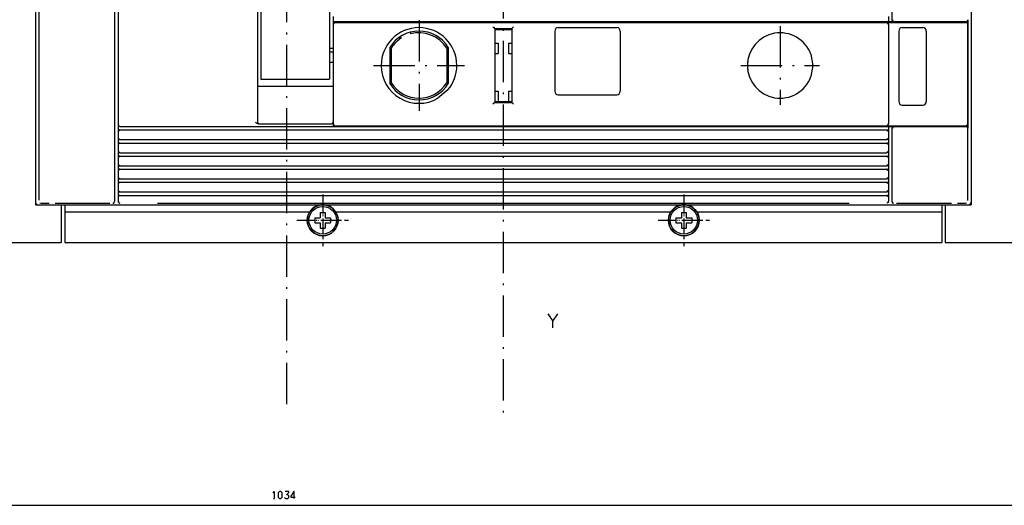
# Model space of a CAD drawing. Extents: x -1487 to 1142, y -176 to 1144.
# Drawn here: x -865 to -579, y 549 to 691 of the extents above; entities that cross this region are included whole.
import ezdxf

# ---------------------------------------------------------------- set-up
doc = ezdxf.new("R2010")
doc.units = 0
doc.linetypes.add('DASHDOT', pattern=[18.5, 12, -3, 0.5, -3])
doc.layers.get('0').update_dxf_attribs({"linetype": 'CONTINUOUS'})

msp = doc.modelspace()

# ---------------------------------------------------------------- linework, layer by layer
at = {"color": 7, "linetype": 'DASHDOT'}
for p, q in [((-787.26, 1108.76), (-787.26, 575.96)), ((-724.26, 1109.83), (-724.26, 574.63)), ((-748.76, 690.41), (-748.76, 664.01)), ((-643.76, 688.61), (-643.76, 665.81)), ((-761.96, 677.21), (-735.56, 677.21)), ((-655.16, 677.21), (-632.36, 677.21))]:
    msp.add_line(p, q, dxfattribs=at)
at = {"color": 7}
for p, q in [((-860.26, 996.71), (-860.26, 636.71)), ((-588.26, 996.71), (-588.26, 636.71)), ((-860.26, 995.91), (-860.26, 637.51)), ((-588.26, 995.91), (-588.26, 637.51)), ((-611.26, 896.94), (-611.26, 690.46)), ((-859.26, 845.6), (-859.26, 638.06)), ((-837.26, 845.71), (-837.26, 637.95)), ((-836.26, 845.71), (-836.26, 659.96)), ((-795.76, 845.71), (-795.76, 660.71)), ((-794.76, 717.71), (-794.76, 690.14)), ((-774.76, 717.71), (-774.76, 690.14)), ((-773.27, 689.96), (-612.74, 689.96)), ((-589.15, 690.46), (-589.15, 658.96)), ((-773.76, 689.21), (-773.76, 660.71)), ((-773.26, 689.71), (-612.76, 689.71)), ((-726.76, 687.96), (-726.76, 666.46)), ((-721.76, 687.96), (-721.76, 666.46)), ((-612.76, 689.71), (-592.26, 689.71)), ((-612.26, 689.21), (-612.26, 660.21)), ((-609.26, 687.21), (-609.26, 666.71)), ((-601.26, 687.21), (-601.26, 666.71)), ((-589.26, 689.21), (-589.26, 660.21)), ((-794.76, 673.24), (-774.76, 673.24)), ((-795.26, 671.21), (-774.26, 671.21)), ((-835.76, 659.46), (-773.76, 659.46)), ((-835.76, 658.46), (-612.76, 658.46)), ((-795.41, 660.21), (-774.26, 660.21)), ((-773.76, 659.46), (-612.74, 659.46)), ((-773.26, 659.71), (-612.76, 659.71)), ((-612.76, 659.71), (-592.26, 659.71)), ((-611.26, 658.96), (-611.26, 637.95)), ((-589.26, 658.96), (-589.26, 637.94)), ((-835.76, 655.66), (-612.76, 655.66)), ((-835.76, 654.66), (-612.76, 654.66)), ((-835.76, 651.86), (-612.76, 651.86)), ((-835.76, 650.86), (-612.76, 650.86)), ((-835.76, 648.06), (-612.76, 648.06)), ((-835.76, 647.06), (-612.76, 647.06)), ((-835.76, 644.26), (-612.76, 644.26)), ((-835.76, 643.26), (-612.76, 643.26)), ((-835.76, 640.46), (-612.76, 640.46)), ((-835.76, 639.46), (-612.76, 639.46)), ((-851.76, 636.71), (-596.76, 636.71)), ((-851.76, 636.71), (-596.76, 636.71)), ((-824.79, 637.17), (-768.92, 637.19)), ((-768.92, 637.19), (-724.26, 637.19)), ((-724.26, 637.19), (-679.61, 637.19)), ((-679.61, 637.19), (-623.73, 637.17)), ((-851.76, 634.71), (-780.5, 634.71)), ((-773.02, 634.71), (-675.5, 634.71)), ((-668.02, 634.71), (-596.76, 634.71)), ((-1294.26, 625.71), (-852.76, 625.71)), ((-851.76, 625.71), (-596.76, 625.71)), ((-851.76, 625.71), (-596.76, 625.71)), ((-595.76, 625.71), (-280.26, 625.71)), ((-1304.26, 549.35), (-270.26, 549.35))]:
    msp.add_line(p, q, dxfattribs=at)
at = {"color": 7, "ltscale": 0.422383}
for p, q in [((-794.76, 690.14), (-794.76, 673.24)), ((-774.76, 690.14), (-774.76, 673.24))]:
    msp.add_line(p, q, dxfattribs=at)
at = {"color": 7, "ltscale": 0.0375}
for p, q in [((-773.76, 691.46), (-773.76, 689.96)), ((-612.26, 689.96), (-610.76, 689.96)), ((-612.26, 659.46), (-612.26, 657.96)), ((-612.26, 659.46), (-610.76, 659.46))]:
    msp.add_line(p, q, dxfattribs=at)
at = {"color": 7, "ltscale": 0.0075}
for p, q in [((-773.76, 689.96), (-773.76, 689.66)), ((-837.26, 637.95), (-837.26, 637.65)), ((-611.26, 637.95), (-611.26, 637.65))]:
    msp.add_line(p, q, dxfattribs=at)
at = {"color": 7, "ltscale": 0.012231}
msp.add_line((-773.76, 689.96), (-773.27, 689.96), dxfattribs=at)
at = {"color": 7, "ltscale": 0.00625}
for p, q in [((-762.26, 689.96), (-762.26, 689.71)), ((-751.26, 689.96), (-751.26, 689.71)), ((-674.26, 689.96), (-674.26, 689.71)), ((-662.76, 689.96), (-662.76, 689.71)), ((-592.26, 689.96), (-592.26, 689.71)), ((-592.15, 689.96), (-592.15, 689.71)), ((-762.26, 659.71), (-762.26, 659.46)), ((-751.26, 659.71), (-751.26, 659.46)), ((-674.26, 659.71), (-674.26, 659.46)), ((-662.76, 659.71), (-662.76, 659.46)), ((-592.26, 659.71), (-592.26, 659.46)), ((-592.15, 659.71), (-592.15, 659.46))]:
    msp.add_line(p, q, dxfattribs=at)
at = {"color": 7, "ltscale": 0.011888}
for p, q in [((-612.74, 689.96), (-612.26, 689.96)), ((-612.74, 659.46), (-612.26, 659.46))]:
    msp.add_line(p, q, dxfattribs=at)
at = {"color": 7, "ltscale": 0.03625}
msp.add_line((-612.26, 691.41), (-612.26, 689.96), dxfattribs=at)
at = {"color": 7, "ltscale": 0.00905}
msp.add_line((-611.09, 690.46), (-611.01, 690.11), dxfattribs=at)
at = {"color": 7, "ltscale": 0.007244}
msp.add_line((-611.01, 690.11), (-610.76, 689.96), dxfattribs=at)
at = {"color": 7, "ltscale": 0.463928}
for p, q in [((-610.76, 689.96), (-592.21, 689.96)), ((-610.76, 659.46), (-592.21, 659.46))]:
    msp.add_line(p, q, dxfattribs=at)
at = {"color": 7, "ltscale": 0.062489}
for p, q in [((-592.21, 689.96), (-589.71, 689.96)), ((-592.21, 659.46), (-589.71, 659.46))]:
    msp.add_line(p, q, dxfattribs=at)
at = {"color": 7, "ltscale": 0.001465}
for p, q in [((-589.71, 689.96), (-589.65, 689.96)), ((-589.71, 659.46), (-589.65, 659.46))]:
    msp.add_line(p, q, dxfattribs=at)
at = {"color": 7, "ltscale": 0.001471}
for p, q in [((-589.21, 690.46), (-589.15, 690.46)), ((-589.21, 658.96), (-589.15, 658.96))]:
    msp.add_line(p, q, dxfattribs=at)
at = {"color": 7, "ltscale": 0.01125}
msp.add_line((-773.76, 689.66), (-773.76, 689.21), dxfattribs=at)
at = {"color": 7, "ltscale": 0.009373}
msp.add_line((-773.52, 689.56), (-773.64, 689.21), dxfattribs=at)
at = {"color": 7, "ltscale": 0.007301}
msp.add_line((-773.26, 689.71), (-773.52, 689.56), dxfattribs=at)
at = {"color": 7, "ltscale": 0.125}
for p, q in [((-726.76, 687.96), (-721.76, 687.96)), ((-726.76, 687.71), (-721.76, 687.71)), ((-726.76, 666.71), (-721.76, 666.71)), ((-726.76, 666.46), (-721.76, 666.46))]:
    msp.add_line(p, q, dxfattribs=at)
at = {"color": 7, "ltscale": 0.4375}
for p, q in [((-709.26, 687.21), (-709.26, 669.71)), ((-690.26, 687.21), (-690.26, 669.71))]:
    msp.add_line(p, q, dxfattribs=at)
at = {"color": 7, "ltscale": 0.425}
for p, q in [((-708.26, 688.21), (-691.26, 688.21)), ((-708.26, 668.71), (-691.26, 668.71))]:
    msp.add_line(p, q, dxfattribs=at)
at = {"color": 7, "ltscale": 0.007374}
msp.add_line((-612.76, 689.71), (-612.51, 689.56), dxfattribs=at)
at = {"color": 7, "ltscale": 0.009121}
msp.add_line((-612.51, 689.56), (-612.42, 689.21), dxfattribs=at)
at = {"color": 7, "ltscale": 0.15}
for p, q in [((-608.26, 688.21), (-602.26, 688.21)), ((-608.26, 665.71), (-602.26, 665.71))]:
    msp.add_line(p, q, dxfattribs=at)
at = {"color": 7, "ltscale": 0.0625}
for p, q in [((-592.26, 689.71), (-589.76, 689.71)), ((-592.26, 659.71), (-589.76, 659.71))]:
    msp.add_line(p, q, dxfattribs=at)
at = {"color": 7, "ltscale": 0.018584}
msp.add_line((-754.63, 685.21), (-753.89, 685.21), dxfattribs=at)
at = {"color": 7, "ltscale": 0.009521}
msp.add_line((-751.26, 686.76), (-751.26, 686.38), dxfattribs=at)
at = {"color": 7, "ltscale": 0.025}
for p, q in [((-774.76, 682.21), (-773.76, 682.21)), ((-726.76, 683.71), (-725.76, 683.71)), ((-722.76, 683.71), (-721.76, 683.71)), ((-774.76, 681.21), (-773.76, 681.21)), ((-726.76, 680.71), (-725.76, 680.71)), ((-722.76, 680.71), (-721.76, 680.71)), ((-774.76, 678.21), (-773.76, 678.21)), ((-726.76, 669.71), (-725.76, 669.71)), ((-722.76, 669.71), (-721.76, 669.71))]:
    msp.add_line(p, q, dxfattribs=at)
at = {"color": 7, "ltscale": 0.263383}
msp.add_line((-757.26, 682.48), (-757.26, 671.94), dxfattribs=at)
at = {"color": 7, "ltscale": 0.252228}
for p, q in [((-756.81, 682.25), (-756.81, 672.17)), ((-740.71, 682.25), (-740.71, 672.17))]:
    msp.add_line(p, q, dxfattribs=at)
at = {"color": 7, "ltscale": 0.263399}
msp.add_line((-740.26, 682.48), (-740.26, 671.94), dxfattribs=at)
at = {"color": 7, "ltscale": 0.075}
for p, q in [((-725.76, 683.71), (-725.76, 680.71)), ((-722.76, 683.71), (-722.76, 680.71)), ((-725.76, 669.71), (-725.76, 666.71)), ((-722.76, 669.71), (-722.76, 666.71))]:
    msp.add_line(p, q, dxfattribs=at)
at = {"color": 7, "ltscale": 0.082565}
msp.add_line((-634.85, 680.46), (-634.26, 677.21), dxfattribs=at)
at = {"color": 7, "ltscale": 0.08227}
msp.add_line((-634.26, 677.21), (-634.85, 673.97), dxfattribs=at)
at = {"color": 7, "ltscale": 0.0125}
for p, q in [((-795.76, 671.21), (-795.26, 671.21)), ((-774.26, 671.21), (-773.76, 671.21)), ((-773.76, 659.96), (-773.76, 659.46))]:
    msp.add_line(p, q, dxfattribs=at)
at = {"color": 7, "ltscale": 0.095053}
msp.add_line((-740.35, 670.12), (-743.26, 667.68), dxfattribs=at)
at = {"color": 7, "ltscale": 0.017688}
for p, q in [((-726.76, 666.46), (-727.26, 665.96)), ((-721.76, 666.46), (-721.26, 665.96))]:
    msp.add_line(p, q, dxfattribs=at)
at = {"color": 7, "ltscale": 0.05}
for p, q in [((-836.26, 659.96), (-836.26, 657.96)), ((-836.26, 656.16), (-836.26, 654.16)), ((-612.26, 656.16), (-612.26, 654.16)), ((-836.26, 652.36), (-836.26, 650.36)), ((-612.26, 652.36), (-612.26, 650.36)), ((-836.26, 648.56), (-836.26, 646.56)), ((-612.26, 648.56), (-612.26, 646.56)), ((-836.26, 644.76), (-836.26, 642.76)), ((-612.26, 644.76), (-612.26, 642.76)), ((-836.26, 640.96), (-836.26, 638.96)), ((-612.26, 640.96), (-612.26, 638.96)), ((-851.76, 636.71), (-851.76, 634.71)), ((-596.76, 636.71), (-596.76, 634.71))]:
    msp.add_line(p, q, dxfattribs=at)
at = {"color": 7, "ltscale": 0.009344}
for p, q in [((-836.14, 659.96), (-836.02, 659.61)), ((-612.39, 660.21), (-612.51, 659.86))]:
    msp.add_line(p, q, dxfattribs=at)
at = {"color": 7, "ltscale": 0.007375}
for p, q in [((-836.02, 659.61), (-835.76, 659.46)), ((-612.51, 659.86), (-612.76, 659.71))]:
    msp.add_line(p, q, dxfattribs=at)
at = {"color": 7, "ltscale": 0.000305}
for p, q in [((-835.77, 659.46), (-835.76, 659.46)), ((-835.77, 658.46), (-835.76, 658.46)), ((-835.77, 655.66), (-835.76, 655.66)), ((-835.77, 654.66), (-835.76, 654.66)), ((-835.77, 651.86), (-835.76, 651.86)), ((-835.77, 650.86), (-835.76, 650.86)), ((-835.77, 648.06), (-835.76, 648.06)), ((-835.77, 647.06), (-835.76, 647.06)), ((-835.77, 644.26), (-835.76, 644.26)), ((-835.77, 643.26), (-835.76, 643.26)), ((-835.77, 640.46), (-835.76, 640.46)), ((-835.77, 639.46), (-835.76, 639.46))]:
    msp.add_line(p, q, dxfattribs=at)
at = {"color": 7, "ltscale": 0.004485}
msp.add_line((-795.76, 660.71), (-795.62, 660.61), dxfattribs=at)
at = {"color": 7, "ltscale": 0.004483}
msp.add_line((-795.62, 660.61), (-795.51, 660.46), dxfattribs=at)
at = {"color": 7, "ltscale": 0.011153}
msp.add_line((-773.76, 660.83), (-774.01, 660.46), dxfattribs=at)
at = {"color": 7, "ltscale": 0.018752}
msp.add_line((-773.76, 660.71), (-773.76, 659.96), dxfattribs=at)
at = {"color": 7, "ltscale": 0.00908}
msp.add_line((-773.6, 660.21), (-773.52, 659.86), dxfattribs=at)
at = {"color": 7, "ltscale": 0.007302}
msp.add_line((-773.52, 659.86), (-773.26, 659.71), dxfattribs=at)
at = {"color": 7, "ltscale": 0.000307}
for p, q in [((-612.76, 658.46), (-612.75, 658.46)), ((-612.76, 654.66), (-612.75, 654.66)), ((-612.76, 650.86), (-612.75, 650.86)), ((-612.76, 647.06), (-612.75, 647.06)), ((-612.76, 643.26), (-612.75, 643.26)), ((-612.76, 639.46), (-612.75, 639.46))]:
    msp.add_line(p, q, dxfattribs=at)
at = {"color": 7, "ltscale": 0.009396}
msp.add_line((-611.01, 659.31), (-611.14, 658.96), dxfattribs=at)
at = {"color": 7, "ltscale": 0.007243}
msp.add_line((-610.76, 659.46), (-611.01, 659.31), dxfattribs=at)
at = {"color": 7, "ltscale": 0.007079}
for p, q in [((-836.12, 658.21), (-836.26, 657.96)), ((-836.26, 656.16), (-836.12, 655.91)), ((-612.4, 658.21), (-612.26, 657.96)), ((-612.26, 656.16), (-612.4, 655.91)), ((-836.12, 654.41), (-836.26, 654.16)), ((-612.4, 654.41), (-612.26, 654.16)), ((-836.26, 652.36), (-836.12, 652.11)), ((-836.12, 650.61), (-836.26, 650.36)), ((-612.26, 652.36), (-612.4, 652.11)), ((-612.4, 650.61), (-612.26, 650.36)), ((-836.12, 646.81), (-836.26, 646.56)), ((-836.26, 644.76), (-836.12, 644.51)), ((-612.4, 646.81), (-612.26, 646.56)), ((-612.26, 644.76), (-612.4, 644.51)), ((-836.26, 640.96), (-836.12, 640.71)), ((-836.12, 639.21), (-836.26, 638.96)), ((-612.26, 640.96), (-612.4, 640.71)), ((-612.4, 639.21), (-612.26, 638.96))]:
    msp.add_line(p, q, dxfattribs=at)
at = {"color": 7, "ltscale": 0.045}
for p, q in [((-836.26, 657.96), (-836.26, 656.16)), ((-612.26, 657.96), (-612.26, 656.16)), ((-836.26, 654.16), (-836.26, 652.36)), ((-612.26, 654.16), (-612.26, 652.36)), ((-836.26, 650.36), (-836.26, 648.56)), ((-612.26, 650.36), (-612.26, 648.56)), ((-836.26, 642.76), (-836.26, 640.96)), ((-612.26, 642.76), (-612.26, 640.96))]:
    msp.add_line(p, q, dxfattribs=at)
at = {"color": 7, "ltscale": 0.008776}
for p, q in [((-835.78, 658.29), (-836.12, 658.21)), ((-612.4, 655.91), (-612.74, 655.83)), ((-835.78, 654.49), (-836.12, 654.41)), ((-835.78, 650.69), (-836.12, 650.61)), ((-612.4, 652.11), (-612.74, 652.03)), ((-612.4, 648.31), (-612.74, 648.23)), ((-835.78, 646.89), (-836.12, 646.81)), ((-835.78, 643.09), (-836.12, 643.01)), ((-835.78, 639.29), (-836.12, 639.21)), ((-612.4, 640.71), (-612.74, 640.63))]:
    msp.add_line(p, q, dxfattribs=at)
at = {"color": 7, "ltscale": 0.009193}
for p, q in [((-836.12, 655.91), (-835.78, 655.78)), ((-836.12, 652.11), (-835.78, 651.98)), ((-836.12, 648.31), (-835.78, 648.18)), ((-836.12, 644.51), (-835.78, 644.38)), ((-836.12, 640.71), (-835.78, 640.58))]:
    msp.add_line(p, q, dxfattribs=at)
at = {"color": 7, "ltscale": 0.000153}
for p, q in [((-612.76, 655.66), (-612.76, 655.66)), ((-612.76, 651.86), (-612.76, 651.86)), ((-612.76, 648.06), (-612.76, 648.06)), ((-612.76, 644.26), (-612.76, 644.26)), ((-612.76, 640.46), (-612.76, 640.46))]:
    msp.add_line(p, q, dxfattribs=at)
at = {"color": 7, "ltscale": 0.009192}
for p, q in [((-612.75, 658.34), (-612.4, 658.21)), ((-612.75, 654.54), (-612.4, 654.41)), ((-612.75, 650.74), (-612.4, 650.61)), ((-612.75, 639.34), (-612.4, 639.21))]:
    msp.add_line(p, q, dxfattribs=at)
at = {"color": 7, "ltscale": 0.00708}
for p, q in [((-836.26, 648.56), (-836.12, 648.31)), ((-612.26, 648.56), (-612.4, 648.31)), ((-836.12, 643.01), (-836.26, 642.76)), ((-612.4, 643.01), (-612.26, 642.76))]:
    msp.add_line(p, q, dxfattribs=at)
at = {"color": 7, "ltscale": 0.045001}
for p, q in [((-836.26, 646.56), (-836.26, 644.76)), ((-612.26, 646.56), (-612.26, 644.76))]:
    msp.add_line(p, q, dxfattribs=at)
at = {"color": 7, "ltscale": 0.009191}
for p, q in [((-612.75, 646.94), (-612.4, 646.81)), ((-612.75, 643.14), (-612.4, 643.01))]:
    msp.add_line(p, q, dxfattribs=at)
at = {"color": 7, "ltscale": 0.008775}
msp.add_line((-612.4, 644.51), (-612.74, 644.43), dxfattribs=at)
at = {"color": 7, "ltscale": 0.032375}
for p, q in [((-836.26, 638.96), (-836.26, 637.67)), ((-612.26, 638.96), (-612.26, 637.67))]:
    msp.add_line(p, q, dxfattribs=at)
at = {"color": 7, "linetype": 'DASHDOT', "ltscale": 0.375}
for p, q in [((-776.76, 639.71), (-776.76, 624.71)), ((-671.76, 639.71), (-671.76, 624.71)), ((-784.26, 632.21), (-769.26, 632.21)), ((-784.26, 632.21), (-769.26, 632.21))]:
    msp.add_line(p, q, dxfattribs=at)
at = {"color": 7, "ltscale": 0.2125}
for p, q in [((-860.26, 636.71), (-851.76, 636.71)), ((-596.76, 636.71), (-588.26, 636.71))]:
    msp.add_line(p, q, dxfattribs=at)
at = {"color": 7, "ltscale": 0.192499}
msp.add_line((-859.46, 636.71), (-851.76, 636.71), dxfattribs=at)
at = {"color": 7, "ltscale": 0.009473}
msp.add_line((-858.99, 637.28), (-858.63, 637.16), dxfattribs=at)
at = {"color": 7, "ltscale": 0.003845}
for p, q in [((-858.63, 637.16), (-858.47, 637.16)), ((-590.05, 637.16), (-589.9, 637.16))]:
    msp.add_line(p, q, dxfattribs=at)
at = {"color": 7, "ltscale": 0.053827}
for p, q in [((-858.47, 637.16), (-856.32, 637.16)), ((-592.21, 637.16), (-590.05, 637.16))]:
    msp.add_line(p, q, dxfattribs=at)
at = {"color": 7, "ltscale": 0.398041}
msp.add_line((-854.56, 637.16), (-838.64, 637.16), dxfattribs=at)
at = {"color": 7, "ltscale": 0.275}
for p, q in [((-852.76, 636.71), (-852.76, 625.71)), ((-851.76, 636.71), (-851.76, 625.71)), ((-596.76, 636.71), (-596.76, 625.71)), ((-595.76, 636.71), (-595.76, 625.71))]:
    msp.add_line(p, q, dxfattribs=at)
at = {"color": 7, "ltscale": 0.000151}
for p, q in [((-837.76, 637.15), (-837.76, 637.15)), ((-610.76, 637.15), (-610.76, 637.15))]:
    msp.add_line(p, q, dxfattribs=at)
at = {"color": 7, "ltscale": 0.003428}
msp.add_line((-837.41, 637.49), (-837.51, 637.4), dxfattribs=at)
at = {"color": 7, "ltscale": 0.005425}
msp.add_line((-837.26, 637.65), (-837.41, 637.49), dxfattribs=at)
at = {"color": 7, "ltscale": 9.8e-05}
for p, q in [((-837.26, 637.65), (-837.26, 637.65)), ((-611.26, 637.65), (-611.26, 637.65))]:
    msp.add_line(p, q, dxfattribs=at)
at = {"color": 7, "ltscale": 0.000436}
for p, q in [((-836.26, 637.67), (-836.26, 637.65)), ((-612.26, 637.67), (-612.26, 637.65))]:
    msp.add_line(p, q, dxfattribs=at)
at = {"color": 7, "ltscale": 0.009327}
msp.add_line((-836.14, 637.67), (-836.02, 637.31), dxfattribs=at)
at = {"color": 7, "ltscale": 0.007371}
for p, q in [((-836.02, 637.31), (-835.76, 637.17)), ((-612.51, 637.31), (-612.76, 637.17))]:
    msp.add_line(p, q, dxfattribs=at)
at = {"color": 7, "ltscale": 0.00049}
for p, q in [((-835.76, 637.17), (-835.76, 637.15)), ((-612.76, 637.17), (-612.76, 637.15))]:
    msp.add_line(p, q, dxfattribs=at)
at = {"color": 7, "linetype": 'DASHDOT', "ltscale": 0.275}
for p, q in [((-776.76, 637.71), (-776.76, 626.71)), ((-671.76, 637.71), (-671.76, 626.71)), ((-782.26, 632.21), (-771.26, 632.21)), ((-677.26, 632.21), (-666.26, 632.21))]:
    msp.add_line(p, q, dxfattribs=at)
at = {"color": 7, "ltscale": 0.009101}
msp.add_line((-612.42, 637.67), (-612.51, 637.31), dxfattribs=at)
at = {"color": 7, "ltscale": 0.006601}
msp.add_line((-611.26, 637.71), (-611.12, 637.49), dxfattribs=at)
at = {"color": 7, "ltscale": 0.003771}
msp.add_line((-611.26, 637.65), (-611.24, 637.5), dxfattribs=at)
at = {"color": 7, "ltscale": 0.003427}
msp.add_line((-611.12, 637.49), (-611.01, 637.4), dxfattribs=at)
at = {"color": 7, "ltscale": 0.398038}
msp.add_line((-609.88, 637.16), (-593.96, 637.16), dxfattribs=at)
at = {"color": 7, "ltscale": 0.1925}
msp.add_line((-596.76, 636.71), (-589.06, 636.71), dxfattribs=at)
at = {"color": 7, "ltscale": 0.225}
for p, q in [((-851.76, 634.71), (-851.76, 625.71)), ((-596.76, 634.71), (-596.76, 625.71))]:
    msp.add_line(p, q, dxfattribs=at)
at = {"color": 7, "ltscale": 0.039999}
for p, q in [((-779.06, 632.91), (-777.46, 632.91)), ((-779.06, 632.91), (-777.46, 632.91)), ((-776.06, 632.91), (-774.46, 632.91)), ((-776.06, 632.91), (-774.46, 632.91)), ((-674.06, 632.91), (-672.46, 632.91)), ((-674.06, 632.91), (-672.46, 632.91)), ((-671.06, 632.91), (-669.46, 632.91)), ((-671.06, 632.91), (-669.46, 632.91)), ((-779.06, 631.51), (-777.46, 631.51)), ((-779.06, 631.51), (-777.46, 631.51)), ((-776.06, 631.51), (-774.46, 631.51)), ((-776.06, 631.51), (-774.46, 631.51)), ((-674.06, 631.51), (-672.46, 631.51)), ((-674.06, 631.51), (-672.46, 631.51)), ((-671.06, 631.51), (-669.46, 631.51)), ((-671.06, 631.51), (-669.46, 631.51))]:
    msp.add_line(p, q, dxfattribs=at)
at = {"color": 7, "ltscale": 0.034999}
for p, q in [((-779.06, 632.91), (-779.06, 631.51)), ((-779.06, 632.91), (-779.06, 631.51)), ((-774.46, 632.91), (-774.46, 631.51)), ((-774.46, 632.91), (-774.46, 631.51)), ((-674.06, 632.91), (-674.06, 631.51)), ((-674.06, 632.91), (-674.06, 631.51)), ((-669.46, 632.91), (-669.46, 631.51)), ((-669.46, 632.91), (-669.46, 631.51))]:
    msp.add_line(p, q, dxfattribs=at)
at = {"color": 7, "ltscale": 0.040001}
for p, q in [((-777.46, 634.51), (-777.46, 632.91)), ((-777.46, 634.51), (-777.46, 632.91)), ((-776.06, 634.51), (-776.06, 632.91)), ((-776.06, 634.51), (-776.06, 632.91)), ((-672.46, 634.51), (-672.46, 632.91)), ((-672.46, 634.51), (-672.46, 632.91)), ((-671.06, 634.51), (-671.06, 632.91)), ((-671.06, 634.51), (-671.06, 632.91)), ((-777.46, 631.51), (-777.46, 629.91)), ((-777.46, 631.51), (-777.46, 629.91)), ((-776.06, 631.51), (-776.06, 629.91)), ((-776.06, 631.51), (-776.06, 629.91)), ((-672.46, 631.51), (-672.46, 629.91)), ((-672.46, 631.51), (-672.46, 629.91)), ((-671.06, 631.51), (-671.06, 629.91)), ((-671.06, 631.51), (-671.06, 629.91))]:
    msp.add_line(p, q, dxfattribs=at)
at = {"color": 7, "ltscale": 0.035001}
for p, q in [((-777.46, 634.51), (-776.06, 634.51)), ((-777.46, 634.51), (-776.06, 634.51)), ((-672.46, 634.51), (-671.06, 634.51)), ((-672.46, 634.51), (-671.06, 634.51)), ((-777.46, 629.91), (-776.06, 629.91)), ((-777.46, 629.91), (-776.06, 629.91)), ((-672.46, 629.91), (-671.06, 629.91)), ((-672.46, 629.91), (-671.06, 629.91))]:
    msp.add_line(p, q, dxfattribs=at)
at = {"color": 7, "linetype": 'DASHDOT', "ltscale": 0.374998}
msp.add_line((-679.26, 632.21), (-664.26, 632.21), dxfattribs=at)
msp.add_line((-679.26, 632.21), (-664.26, 632.21), dxfattribs=at)
at = {"color": 7}
for points in [[(-589.71, 689.96), (-589.56, 689.98), (-589.43, 690.04), (-589.33, 690.14), (-589.25, 690.26), (-589.21, 690.46)], [(-589.65, 689.96), (-589.5, 689.98), (-589.37, 690.04), (-589.27, 690.14), (-589.19, 690.26), (-589.15, 690.46)], [(-795.41, 660.21), (-795.58, 660.23), (-795.9, 660.38), (-796.26, 660.69), (-796.28, 660.71)], [(-589.21, 658.96), (-589.23, 659.1), (-589.29, 659.23), (-589.38, 659.34), (-589.5, 659.42), (-589.71, 659.46)], [(-589.15, 658.96), (-589.17, 659.1), (-589.23, 659.23), (-589.32, 659.34), (-589.44, 659.42), (-589.65, 659.46)], [(-860.26, 637.51), (-860.24, 637.33), (-860.18, 637.16), (-860.08, 637.01), (-859.96, 636.88), (-859.8, 636.79), (-859.46, 636.71)], [(-837.76, 637.15), (-837.62, 637.17), (-837.41, 637.3)], [(-836.26, 637.67), (-836.24, 637.53), (-836.19, 637.41)], [(-612.35, 637.38), (-612.29, 637.5), (-612.26, 637.67)], [(-611.12, 637.3), (-611, 637.21), (-610.76, 637.15)], [(-589.9, 637.16), (-589.54, 637.28), (-589.54, 637.28)], [(-589.06, 636.71), (-588.88, 636.73), (-588.71, 636.79), (-588.56, 636.89), (-588.43, 637.02), (-588.34, 637.17), (-588.26, 637.51)], [(-711.3, 604.99), (-709.83, 602.85)], [(-709.83, 600.99), (-709.83, 602.85), (-708.37, 604.99)], [(-791.18, 552.95), (-790.91, 553.35), (-790.91, 551.35)], [(-787.85, 551.62), (-787.58, 551.35), (-786.91, 551.35), (-786.65, 551.62), (-786.65, 552.15), (-786.91, 552.42), (-787.31, 552.42), (-786.65, 553.08), (-786.65, 553.35), (-787.71, 553.35)], [(-785.05, 551.35), (-785.05, 553.35), (-785.18, 553.35), (-785.98, 552.02), (-785.98, 551.75), (-784.78, 551.75)], [(-791.05, 551.35), (-790.78, 551.35)]]:
    msp.add_lwpolyline(points, dxfattribs=at)
msp.add_lwpolyline([(-789.71, 551.75), (-789.31, 551.35), (-788.91, 551.35), (-788.51, 551.75), (-788.51, 552.95), (-788.91, 553.35), (-789.31, 553.35), (-789.71, 552.95)], close=True, dxfattribs=at)
for centre, radius in [((-776.76, 632.21), 4.5), ((-776.76, 632.21), 4), ((-776.76, 632.21), 4), ((-671.76, 632.21), 4.5), ((-671.76, 632.21), 4), ((-671.76, 632.21), 4)]:
    msp.add_circle(centre, radius, dxfattribs=at)
for centre, radius, start, end in [((-613.96, 689.66), 0.3, 89.9994, 168.6906), ((-610.76, 690.46), 0.5, 180, 224.2808), ((-610.76, 690.46), 0.5, 253.0871, 270), ((-773.26, 689.21), 0.5, 148.6196, 180.0006), ((-748.76, 677.21), 11, 0, 180), ((-748.76, 677.21), 10, 31.7913, 148.2102), ((-646.13, 769.23), 114.48, 224.8695, 225.2236), ((-803.71, 770.54), 116.34, 314.7794, 315.1279), ((-708.26, 687.21), 1, 90.0051, 179.9949), ((-691.26, 687.21), 1, 0.0051, 89.9949), ((-612.76, 689.21), 0.5, 0, 35.1374), ((-608.26, 687.21), 1, 90.0051, 179.9949), ((-602.26, 687.21), 1, 0.0052, 89.9948), ((-589.76, 689.21), 0.5, 0, 90.0027), ((-748.76, 677.21), 9.5, 122.6369, 147.9266), ((-748.76, 677.21), 9.5, 32.0734, 105.2575), ((-643.76, 677.21), 9.5, 20.0053, 179.9117), ((-643.76, 677.21), 9.5, 159.9989, 179.9991), ((-748.76, 677.21), 11, 180, 300), ((-748.76, 677.21), 11, 320, 0), ((-643.76, 677.21), 9.5, 179.9996, 199.9996), ((-643.76, 677.21), 9.5, 180.1308, 340.0062), ((-748.76, 677.21), 10, 211.7854, 328.2132), ((-748.76, 677.21), 9.5, 212.0734, 327.9266), ((-708.26, 669.71), 1, 180.0051, 269.9949), ((-691.26, 669.71), 1, 270.0051, 359.9949), ((-608.26, 666.71), 1, 180.0052, 269.9948), ((-602.26, 666.71), 1, 270.0051, 359.9949), ((-835.76, 659.96), 0.5, 180.008, 211.9626), ((-835.76, 657.96), 0.5, 91.4033, 129.5778), ((-835.76, 657.96), 0.5, 90, 128.2502), ((-835.76, 659.96), 0.5, 266.7267, 268.5967), ((-795.26, 660.71), 0.5, 180, 270), ((-774.26, 660.71), 0.5, 269.9936, 360.0071), ((-773.26, 660.21), 0.5, 180, 216.9322), ((-613.96, 659.76), 0.3, 191.3094, 270.0006), ((-612.76, 657.96), 0.5, 58.72, 90.0006), ((-612.76, 657.96), 0.5, 56.7281, 88.5967), ((-612.76, 660.21), 0.5, 329.2145, 0.0006), ((-610.76, 658.96), 0.5, 140.6813, 180), ((-610.76, 658.96), 0.5, 90, 106.9129), ((-589.76, 660.21), 0.5, 269.9994, 360.0006), ((-835.76, 656.16), 0.5, 236.7281, 268.5967), ((-835.76, 656.16), 0.5, 238.72, 270.0006), ((-612.76, 656.16), 0.5, 270.7027, 308.9178), ((-612.76, 656.16), 0.5, 270, 308.2502), ((-835.76, 654.16), 0.5, 91.4033, 129.5778), ((-835.76, 654.16), 0.5, 90, 128.2502), ((-612.76, 654.16), 0.5, 58.72, 90.0006), ((-612.76, 654.16), 0.5, 56.7281, 88.5967), ((-835.76, 650.36), 0.5, 91.4033, 129.5778), ((-835.76, 650.36), 0.5, 90, 128.2502), ((-835.76, 652.36), 0.5, 236.7281, 268.5967), ((-835.76, 652.36), 0.5, 238.72, 270.0006), ((-612.76, 652.36), 0.5, 270.7027, 308.9178), ((-612.76, 652.36), 0.5, 270, 308.2502), ((-612.76, 650.36), 0.5, 58.72, 90.0006), ((-612.76, 650.36), 0.5, 56.7281, 88.5967), ((-835.76, 646.56), 0.5, 91.4033, 129.5778), ((-835.76, 646.56), 0.5, 90, 128.2502), ((-835.76, 648.56), 0.5, 236.7281, 268.5967), ((-835.76, 648.56), 0.5, 238.72, 270.0006), ((-612.76, 648.56), 0.5, 270.7027, 308.9178), ((-612.76, 648.56), 0.5, 270, 308.2502), ((-612.76, 646.56), 0.5, 58.72, 90.0006), ((-612.76, 646.56), 0.5, 56.7281, 88.5967), ((-835.76, 644.76), 0.5, 236.7281, 268.5967), ((-835.76, 644.76), 0.5, 238.72, 270.0006), ((-612.76, 644.76), 0.5, 270.7027, 308.9178), ((-612.76, 644.76), 0.5, 270, 308.2502), ((-835.76, 642.76), 0.5, 91.4033, 129.5778), ((-835.76, 642.76), 0.5, 90, 128.2502), ((-612.76, 642.76), 0.5, 58.72, 90.0006), ((-612.76, 642.76), 0.5, 56.7281, 88.5967), ((-835.76, 638.96), 0.5, 91.4033, 129.5778), ((-835.76, 638.96), 0.5, 90, 128.2502), ((-835.76, 640.96), 0.5, 236.7281, 268.5967), ((-835.76, 640.96), 0.5, 238.72, 270.0006), ((-612.76, 640.96), 0.5, 270.7027, 308.9178), ((-612.76, 640.96), 0.5, 270, 308.2502), ((-612.76, 638.96), 0.5, 58.72, 90.0006), ((-612.76, 638.96), 0.5, 56.7281, 88.5967), ((-837.77, 637.65), 0.505, 270.5936, 323.2877), ((-837.77, 637.65), 0.505, 354.196, 359.6569), ((-835.76, 637.65), 0.505, 180.3431, 213.1442), ((-835.76, 637.65), 0.505, 263.6437, 269.4064), ((-776.76, 632.21), 4.5, 90.1067, 146.2494), ((-776.76, 632.21), 4.5, 90.0468, 102.9987), ((-776.76, 632.21), 4.5, 33.7506, 90.1067), ((-671.76, 632.21), 4.5, 90.2135, 146.2494), ((-671.76, 632.21), 4.5, 90.0962, 108.0138), ((-671.76, 632.21), 4.5, 33.7506, 90.2135), ((-612.77, 637.65), 0.505, 270.5936, 276.3564), ((-612.77, 637.65), 0.505, 323.2609, 359.6569), ((-610.76, 637.65), 0.505, 180.3431, 199.2152), ((-610.76, 637.65), 0.505, 216.7123, 269.4064), ((-776.76, 632.21), 4.5, 146.2494, 180), ((-776.76, 632.21), 4.5, 0, 33.7506), ((-671.76, 632.21), 4.5, 146.2494, 180), ((-671.76, 632.21), 4.5, 0, 33.7506), ((-776.76, 632.21), 4.5, 180, 360), ((-671.76, 632.21), 4.5, 180, 360)]:
    msp.add_arc(centre, radius, start, end, dxfattribs=at)

doc.saveas('drawing.dxf')
